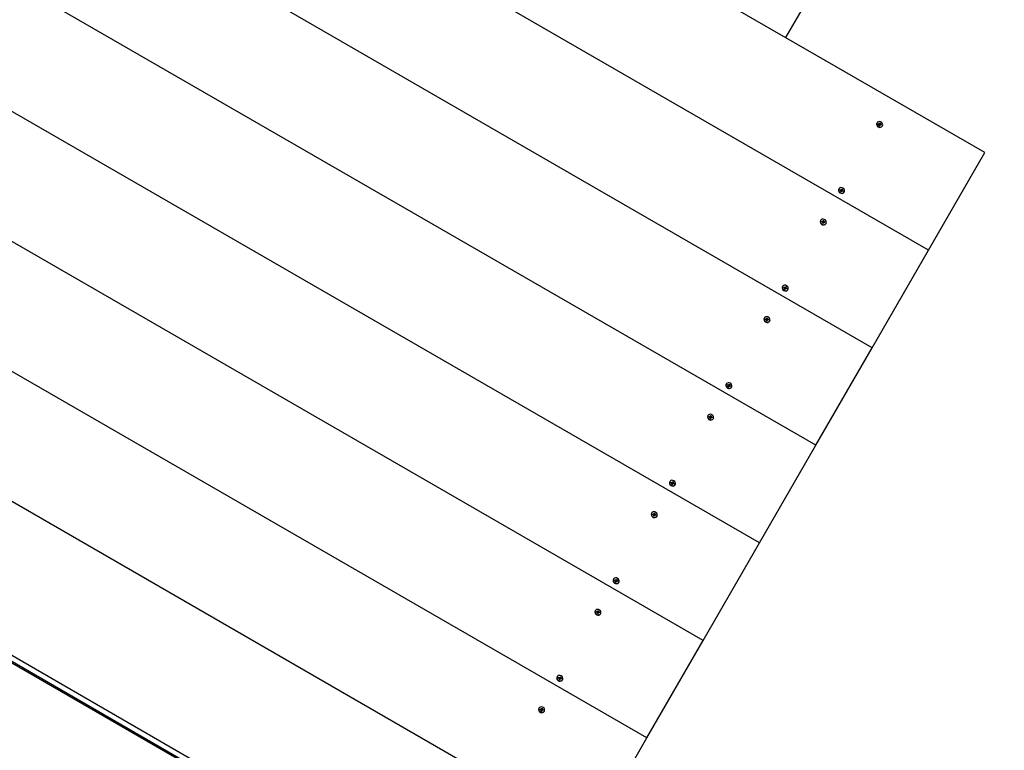
# Paper-space layout 'Основные габаритные размеры' of a CAD drawing. Units: millimetres. Extents: x 6.1 to 21.6, y 4.4 to 18.8.
# Drawn here: x 10.1 to 11.1, y 8.2 to 8.9 of the extents above; entities that cross this region are included whole.
import ezdxf

# ---------------------------------------------------------------- set-up
doc = ezdxf.new("R2010")
doc.units = ezdxf.units.MM
doc.header["$LTSCALE"] = 115
doc.header["$PDSIZE"] = -1
doc.linetypes.add('SLD-Сплошная', pattern=[0])
doc.layers.add('ПРИМЕЧАНИЯ', color=7, linetype='SLD-Сплошная')
doc.styles.add('SLDTEXTSTYLE1', font='isocpeui_0.ttf')
doc.dimstyles.new('SLDDIMSTYLE0', dxfattribs={"dimtxt": 0.345, "dimasz": 0.345, "dimexe": 0, "dimexo": 0.0625, "dimgap": 0.08625, "dimtad": 2, "dimrnd": 1e-09, "dimzin": 12, "dimdsep": 46, "dimtxsty": 'SLDTEXTSTYLE1', "dimsah": 1, "dimcen": 0.09, "dimadec": 0, "dimazin": 3, "dimtfac": 1, "dimtdec": 3, "dimtofl": 0, "dimtmove": 0, "dimatfit": 3, "dimfxl": 1, "dimfrac": 2, "dimtolj": 1, "dimtzin": 12, "dimarcsym": 0})

# ---------------------------------------------------------------- blocks, each defined once
blk = doc.blocks.new('_D_10')
at = {"layer": 'Defpoints', "color": 0, "transparency": 16777216}
for p in [(15.57247, 15.89195), (21.57884, 15.89195), (9.12539, 4.3759)]:
    blk.add_point(p, dxfattribs=at)
at = {"layer": 'ПРИМЕЧАНИЯ', "color": 0, "lineweight": -2, "transparency": 16777216}
for p, q in [((15.63497, 15.89195), (21.57884, 15.89195)), ((21.57884, 4.7209), (21.57884, 15.54695)), ((9.18789, 4.3759), (21.57884, 4.3759))]:
    blk.add_line(p, q, dxfattribs=at)
at = {"layer": 'ПРИМЕЧАНИЯ', "color": 0, "transparency": 16777216}
for points in [[(21.52134, 15.54695), (21.63634, 15.54695), (21.57884, 15.89195)], [(21.52134, 4.7209), (21.63634, 4.7209), (21.57884, 4.3759)]]:
    blk.add_solid(points, dxfattribs=at)
at = {"layer": 'ПРИМЕЧАНИЯ', "color": 0, "transparency": 16777216, "insert": (21.14759, 10.17948), "char_height": 0.345, "attachment_point": 2, "rotation": 90, "style": 'SLDTEXTSTYLE1'}
blk.add_mtext('\\A1;11.52м', dxfattribs=at)
blk = doc.blocks.new('*D28')
at = {"layer": 'Defpoints', "color": 0, "transparency": 16777216}
for p in [(15.06147, 13.89195), (9.37485, 6.31091), (20.15238, 6.31091)]:
    blk.add_point(p, dxfattribs=at)
at = {"layer": 'ПРИМЕЧАНИЯ', "color": 0, "lineweight": -2, "transparency": 16777216}
for p, q in [((15.12397, 13.89195), (20.15238, 13.89195)), ((20.15238, 13.54695), (20.15238, 6.65591)), ((9.43735, 6.31091), (20.15238, 6.31091))]:
    blk.add_line(p, q, dxfattribs=at)
at = {"layer": 'ПРИМЕЧАНИЯ', "color": 0, "transparency": 16777216}
for points in [[(20.09488, 13.54695), (20.20988, 13.54695), (20.15238, 13.89195)], [(20.09488, 6.65591), (20.20988, 6.65591), (20.15238, 6.31091)]]:
    blk.add_solid(points, dxfattribs=at)
at = {"layer": 'ПРИМЕЧАНИЯ', "color": 0, "transparency": 16777216, "insert": (19.8914, 10.10143), "char_height": 0.345, "attachment_point": 5, "rotation": 90, "style": 'SLDTEXTSTYLE1'}
blk.add_mtext('\\A1;7.58м', dxfattribs=at)

psp = doc.layouts.new('Основные габаритные размеры')

# ---------------------------------------------------------------- linework, layer by layer
at = {"color": 7, "linetype": 'SLD-Сплошная', "lineweight": 25}
for p, q in [((11.65232, 10.21068), (10.87309, 8.86102)), ((11.06449, 8.75052), (10.19846, 9.25052)), ((11.01036, 8.65677), (10.14433, 9.15677)), ((10.95623, 8.56302), (10.09021, 9.06302)), ((10.90211, 8.46927), (10.03608, 8.96927)), ((10.84798, 8.37552), (9.98195, 8.87552)), ((10.79385, 8.28177), (9.92783, 8.78177)), ((10.96097, 8.77912), (10.96085, 8.77891)), ((10.96206, 8.77759), (10.9621, 8.77821)), ((10.96278, 8.77746), (10.96206, 8.77759)), ((10.9621, 8.77821), (10.96282, 8.77808)), ((10.9625, 8.77752), (10.9621, 8.77821)), ((10.96276, 8.77711), (10.96297, 8.77738)), ((10.96285, 8.77844), (10.96317, 8.7782)), ((10.96302, 8.7781), (10.96285, 8.77844)), ((10.96285, 8.77765), (10.96319, 8.77824)), ((10.96291, 8.77775), (10.96357, 8.77764)), ((10.96323, 8.77837), (10.96328, 8.77904)), ((10.96328, 8.77904), (10.96395, 8.77892)), ((10.96358, 8.77769), (10.96395, 8.77892)), ((10.96371, 8.77747), (10.96429, 8.77819)), ((10.96395, 8.77892), (10.96391, 8.77826)), ((10.96395, 8.77807), (10.96429, 8.77819)), ((10.96395, 8.77727), (10.965, 8.77771)), ((10.96429, 8.77819), (10.96408, 8.77792)), ((10.96427, 8.77784), (10.965, 8.77771)), ((10.965, 8.77771), (10.96496, 8.77709)), ((10.9631, 8.77723), (10.96276, 8.77711)), ((10.9631, 8.77638), (10.96314, 8.77704)), ((10.96348, 8.77637), (10.9631, 8.77643)), ((10.96378, 8.77626), (10.9631, 8.77638)), ((10.9635, 8.77636), (10.96378, 8.77626)), ((10.96386, 8.77706), (10.96352, 8.77647)), ((10.96382, 8.77693), (10.96378, 8.77626)), ((10.96421, 8.77686), (10.96388, 8.7771)), ((10.9639, 8.77725), (10.96389, 8.77709)), ((10.96403, 8.7772), (10.96421, 8.77686)), ((10.96496, 8.77709), (10.96423, 8.77722)), ((10.96596, 8.77596), (10.96608, 8.77617)), ((11.01036, 8.65677), (11.06449, 8.75052)), ((10.92433, 8.71566), (10.92421, 8.71544)), ((10.9254, 8.71448), (10.92561, 8.71505)), ((10.92609, 8.71419), (10.9254, 8.71448)), ((10.92561, 8.71505), (10.9263, 8.71476)), ((10.92596, 8.71425), (10.92561, 8.71505)), ((10.92597, 8.71387), (10.92626, 8.71407)), ((10.92635, 8.71389), (10.92597, 8.71387)), ((10.92611, 8.7131), (10.92633, 8.71371)), ((10.92665, 8.71288), (10.92611, 8.71311)), ((10.92675, 8.71283), (10.92611, 8.7131)), ((10.92643, 8.71509), (10.92668, 8.71479)), ((10.9265, 8.71473), (10.92643, 8.71509)), ((10.92643, 8.7143), (10.92677, 8.71489)), ((10.92644, 8.71431), (10.92709, 8.71404)), ((10.92666, 8.7129), (10.92665, 8.71288)), ((10.92665, 8.71288), (10.92675, 8.71283)), ((10.927, 8.71348), (10.92666, 8.7129)), ((10.92698, 8.71344), (10.92675, 8.71283)), ((10.92679, 8.71493), (10.92702, 8.71554)), ((10.92702, 8.71554), (10.92766, 8.71527)), ((10.92734, 8.71328), (10.92709, 8.71358)), ((10.92711, 8.7141), (10.92766, 8.71527)), ((10.92727, 8.71364), (10.92734, 8.71328)), ((10.92741, 8.71363), (10.92837, 8.71389)), ((10.92742, 8.71448), (10.9278, 8.7145)), ((10.92766, 8.71527), (10.92744, 8.71466)), ((10.92816, 8.71332), (10.92747, 8.71361)), ((10.9278, 8.7145), (10.92751, 8.7143)), ((10.92768, 8.71418), (10.92837, 8.71389)), ((10.92837, 8.71389), (10.92816, 8.71332)), ((10.92931, 8.71249), (10.92944, 8.71271)), ((10.73973, 8.18802), (9.8737, 8.68802)), ((10.90684, 8.68537), (10.90672, 8.68516)), ((10.90793, 8.68384), (10.90797, 8.68446)), ((10.90865, 8.68371), (10.90793, 8.68384)), ((10.90797, 8.68446), (10.9087, 8.68433)), ((10.90837, 8.68377), (10.90797, 8.68446)), ((10.90863, 8.68336), (10.90884, 8.68363)), ((10.90898, 8.68348), (10.90863, 8.68336)), ((10.90872, 8.68469), (10.90904, 8.68445)), ((10.90889, 8.68435), (10.90872, 8.68469)), ((10.90872, 8.6839), (10.90906, 8.68449)), ((10.90878, 8.684), (10.90944, 8.68389)), ((10.90897, 8.68263), (10.90902, 8.68329)), ((10.90911, 8.68462), (10.90915, 8.68529)), ((10.90915, 8.68529), (10.90983, 8.68517)), ((10.90973, 8.68331), (10.90939, 8.68272)), ((10.90946, 8.68394), (10.90983, 8.68517)), ((10.90958, 8.68372), (10.91017, 8.68444)), ((10.90969, 8.68318), (10.90965, 8.68251)), ((10.90977, 8.6835), (10.90976, 8.68334)), ((10.91008, 8.68311), (10.90976, 8.68335)), ((10.90983, 8.68517), (10.90978, 8.68451)), ((10.90982, 8.68432), (10.91017, 8.68444)), ((10.90982, 8.68352), (10.91087, 8.68396)), ((10.90991, 8.68345), (10.91008, 8.68311)), ((10.91017, 8.68444), (10.90995, 8.68417)), ((10.91083, 8.68334), (10.9101, 8.68347)), ((10.91014, 8.68409), (10.91087, 8.68396)), ((10.91087, 8.68396), (10.91083, 8.68334)), ((10.90965, 8.68251), (10.90897, 8.68263)), ((10.90936, 8.68262), (10.90898, 8.68268)), ((10.90937, 8.68261), (10.90965, 8.68251)), ((10.91183, 8.68221), (10.91195, 8.68242)), ((10.95623, 8.56302), (11.01036, 8.65677)), ((10.8702, 8.62191), (10.87008, 8.62169)), ((10.87127, 8.62073), (10.87149, 8.6213)), ((10.87196, 8.62044), (10.87127, 8.62073)), ((10.87149, 8.6213), (10.87218, 8.62101)), ((10.87183, 8.6205), (10.87149, 8.6213)), ((10.87184, 8.62012), (10.87213, 8.62032)), ((10.87222, 8.62014), (10.87184, 8.62012)), ((10.87198, 8.61935), (10.87221, 8.61996)), ((10.87252, 8.61913), (10.87198, 8.61936)), ((10.87262, 8.61908), (10.87198, 8.61935)), ((10.8723, 8.62134), (10.87256, 8.62104)), ((10.87238, 8.62098), (10.8723, 8.62134)), ((10.8723, 8.62055), (10.87264, 8.62114)), ((10.87231, 8.62056), (10.87296, 8.62029)), ((10.87253, 8.61915), (10.87252, 8.61913)), ((10.87287, 8.61973), (10.87253, 8.61915)), ((10.87253, 8.61913), (10.87262, 8.61908)), ((10.87285, 8.61969), (10.87262, 8.61908)), ((10.87267, 8.62118), (10.8729, 8.62179)), ((10.8729, 8.62179), (10.87354, 8.62152)), ((10.87322, 8.61953), (10.87296, 8.61983)), ((10.87298, 8.62035), (10.87354, 8.62152)), ((10.87314, 8.61989), (10.87322, 8.61953)), ((10.87328, 8.61988), (10.87424, 8.62014)), ((10.8733, 8.62073), (10.87368, 8.62075)), ((10.87354, 8.62152), (10.87331, 8.62091)), ((10.87403, 8.61957), (10.87334, 8.61986)), ((10.87368, 8.62075), (10.87339, 8.62055)), ((10.87355, 8.62043), (10.87424, 8.62014)), ((10.87424, 8.62014), (10.87403, 8.61957)), ((10.87519, 8.61874), (10.87531, 8.61896)), ((10.6856, 8.09427), (9.81957, 8.59427)), ((10.85272, 8.59162), (10.85259, 8.59141)), ((10.8538, 8.59009), (10.85384, 8.59071)), ((10.85453, 8.58996), (10.8538, 8.59009)), ((10.85384, 8.59071), (10.85457, 8.59058)), ((10.85424, 8.59002), (10.85384, 8.59071)), ((10.8545, 8.58961), (10.85472, 8.58988)), ((10.85485, 8.58973), (10.8545, 8.58961)), ((10.85459, 8.59094), (10.85492, 8.5907)), ((10.85477, 8.5906), (10.85459, 8.59094)), ((10.8546, 8.59015), (10.85494, 8.59074)), ((10.85466, 8.59025), (10.85531, 8.59014)), ((10.85485, 8.58888), (10.85489, 8.58954)), ((10.85523, 8.58887), (10.85485, 8.58893)), ((10.85552, 8.58876), (10.85485, 8.58888)), ((10.85498, 8.59087), (10.85502, 8.59154)), ((10.85502, 8.59154), (10.8557, 8.59142)), ((10.85524, 8.58886), (10.85552, 8.58876)), ((10.85561, 8.58956), (10.85527, 8.58897)), ((10.85533, 8.59019), (10.8557, 8.59142)), ((10.85546, 8.58997), (10.85604, 8.59069)), ((10.85557, 8.58943), (10.85552, 8.58876)), ((10.85564, 8.58975), (10.85563, 8.58959)), ((10.85595, 8.58936), (10.85563, 8.5896)), ((10.8557, 8.59142), (10.85566, 8.59076)), ((10.85569, 8.58977), (10.85674, 8.59021)), ((10.8557, 8.59057), (10.85604, 8.59069)), ((10.85578, 8.5897), (10.85595, 8.58936)), ((10.85604, 8.59069), (10.85583, 8.59042)), ((10.8567, 8.58959), (10.85598, 8.58972)), ((10.85602, 8.59034), (10.85674, 8.59021)), ((10.85674, 8.59021), (10.8567, 8.58959)), ((10.8577, 8.58846), (10.85783, 8.58867)), ((10.90211, 8.46927), (10.95623, 8.56302)), ((10.81608, 8.52816), (10.81595, 8.52794)), ((10.81715, 8.52698), (10.81736, 8.52755)), ((10.81784, 8.52669), (10.81715, 8.52698)), ((10.81736, 8.52755), (10.81805, 8.52726)), ((10.8177, 8.52675), (10.81736, 8.52755)), ((10.81771, 8.52637), (10.818, 8.52657)), ((10.81809, 8.52639), (10.81771, 8.52637)), ((10.81785, 8.5256), (10.81808, 8.52621)), ((10.8184, 8.52538), (10.81785, 8.52561)), ((10.8185, 8.52533), (10.81785, 8.5256)), ((10.81817, 8.52759), (10.81843, 8.52729)), ((10.81825, 8.52723), (10.81817, 8.52759)), ((10.81818, 8.5268), (10.81852, 8.52739)), ((10.81819, 8.52681), (10.81883, 8.52654)), ((10.81841, 8.5254), (10.8184, 8.52538)), ((10.8184, 8.52538), (10.8185, 8.52533)), ((10.81875, 8.52598), (10.81841, 8.5254)), ((10.81872, 8.52594), (10.8185, 8.52533)), ((10.81854, 8.52743), (10.81877, 8.52804)), ((10.81877, 8.52804), (10.81941, 8.52777)), ((10.81909, 8.52578), (10.81883, 8.52608)), ((10.81886, 8.5266), (10.81941, 8.52777)), ((10.81901, 8.52614), (10.81909, 8.52578)), ((10.81915, 8.52613), (10.82012, 8.52639)), ((10.81917, 8.52698), (10.81955, 8.527)), ((10.81941, 8.52777), (10.81918, 8.52716)), ((10.8199, 8.52582), (10.81921, 8.52611)), ((10.81955, 8.527), (10.81926, 8.5268)), ((10.81943, 8.52668), (10.82012, 8.52639)), ((10.82012, 8.52639), (10.8199, 8.52582)), ((10.82106, 8.52499), (10.82119, 8.52521)), ((10.79859, 8.49787), (10.79847, 8.49766)), ((10.79968, 8.49634), (10.79972, 8.49696)), ((10.8004, 8.49621), (10.79968, 8.49634)), ((10.79972, 8.49696), (10.80044, 8.49683)), ((10.80012, 8.49627), (10.79972, 8.49696)), ((10.80038, 8.49586), (10.80059, 8.49613)), ((10.80072, 8.49598), (10.80038, 8.49586)), ((10.80047, 8.49719), (10.80079, 8.49695)), ((10.80064, 8.49685), (10.80047, 8.49719)), ((10.80047, 8.4964), (10.80081, 8.49699)), ((10.80053, 8.4965), (10.80119, 8.49639)), ((10.80072, 8.49513), (10.80076, 8.49579)), ((10.8011, 8.49512), (10.80072, 8.49518)), ((10.8014, 8.49501), (10.80072, 8.49513)), ((10.80085, 8.49712), (10.8009, 8.49779)), ((10.8009, 8.49779), (10.80157, 8.49767)), ((10.80112, 8.49511), (10.8014, 8.49501)), ((10.80148, 8.49581), (10.80114, 8.49522)), ((10.8012, 8.49644), (10.80157, 8.49767)), ((10.80133, 8.49622), (10.80192, 8.49694)), ((10.80144, 8.49568), (10.8014, 8.49501)), ((10.80183, 8.49561), (10.8015, 8.49585)), ((10.80152, 8.496), (10.80151, 8.49584)), ((10.80157, 8.49767), (10.80153, 8.49701)), ((10.80157, 8.49682), (10.80192, 8.49694)), ((10.80157, 8.49602), (10.80262, 8.49646)), ((10.80165, 8.49595), (10.80183, 8.49561)), ((10.80192, 8.49694), (10.8017, 8.49667)), ((10.80258, 8.49584), (10.80185, 8.49597)), ((10.80189, 8.49659), (10.80262, 8.49646)), ((10.80262, 8.49646), (10.80258, 8.49584)), ((10.80358, 8.49471), (10.8037, 8.49492)), ((10.61898, 7.97887), (9.75295, 8.47887)), ((10.62148, 7.9832), (9.75545, 8.4832)), ((10.84798, 8.37552), (10.90211, 8.46927)), ((10.76195, 8.43441), (10.76183, 8.43419)), ((10.76302, 8.43323), (10.76323, 8.4338)), ((10.76371, 8.43294), (10.76302, 8.43323)), ((10.76323, 8.4338), (10.76392, 8.43351)), ((10.76358, 8.433), (10.76323, 8.4338)), ((10.76359, 8.43262), (10.76388, 8.43282)), ((10.76397, 8.43264), (10.76359, 8.43262)), ((10.76373, 8.43185), (10.76395, 8.43246)), ((10.76427, 8.43163), (10.76373, 8.43186)), ((10.76437, 8.43158), (10.76373, 8.43185)), ((10.76405, 8.43384), (10.7643, 8.43354)), ((10.76412, 8.43348), (10.76405, 8.43384)), ((10.76405, 8.43305), (10.76439, 8.43364)), ((10.76406, 8.43306), (10.76471, 8.43279)), ((10.76428, 8.43165), (10.76427, 8.43163)), ((10.76427, 8.43163), (10.76437, 8.43158)), ((10.76462, 8.43223), (10.76428, 8.43165)), ((10.7646, 8.43219), (10.76437, 8.43158)), ((10.76441, 8.43368), (10.76464, 8.43429)), ((10.76464, 8.43429), (10.76529, 8.43402)), ((10.76497, 8.43203), (10.76471, 8.43233)), ((10.76473, 8.43285), (10.76529, 8.43402)), ((10.76489, 8.43239), (10.76497, 8.43203)), ((10.76503, 8.43238), (10.76599, 8.43264)), ((10.76504, 8.43323), (10.76542, 8.43325)), ((10.76529, 8.43402), (10.76506, 8.43341)), ((10.76578, 8.43207), (10.76509, 8.43236)), ((10.76542, 8.43325), (10.76513, 8.43305)), ((10.7653, 8.43293), (10.76599, 8.43264)), ((10.76599, 8.43264), (10.76578, 8.43207)), ((10.76694, 8.43124), (10.76706, 8.43146)), ((9.85724, 8.41751), (10.51369, 8.03851)), ((10.74446, 8.40412), (10.74434, 8.40391)), ((10.74555, 8.40259), (10.74559, 8.40321)), ((10.74627, 8.40246), (10.74555, 8.40259)), ((10.74559, 8.40321), (10.74632, 8.40308)), ((10.74599, 8.40252), (10.74559, 8.40321)), ((10.74625, 8.40211), (10.74646, 8.40238)), ((10.7466, 8.40223), (10.74625, 8.40211)), ((10.74634, 8.40344), (10.74666, 8.4032)), ((10.74651, 8.4031), (10.74634, 8.40344)), ((10.74635, 8.40265), (10.74669, 8.40324)), ((10.7464, 8.40275), (10.74706, 8.40264)), ((10.74659, 8.40138), (10.74664, 8.40204)), ((10.74727, 8.40126), (10.74659, 8.40138)), ((10.74698, 8.40137), (10.7466, 8.40143)), ((10.74673, 8.40337), (10.74677, 8.40404)), ((10.74677, 8.40404), (10.74745, 8.40392)), ((10.74699, 8.40136), (10.74727, 8.40126)), ((10.74735, 8.40206), (10.74701, 8.40147)), ((10.74708, 8.40269), (10.74745, 8.40392)), ((10.7472, 8.40247), (10.74779, 8.40319)), ((10.74731, 8.40193), (10.74727, 8.40126)), ((10.74739, 8.40225), (10.74738, 8.40209)), ((10.7477, 8.40186), (10.74738, 8.4021)), ((10.74745, 8.40392), (10.7474, 8.40326)), ((10.74744, 8.40307), (10.74779, 8.40319)), ((10.74744, 8.40227), (10.74849, 8.40271)), ((10.74753, 8.4022), (10.7477, 8.40186)), ((10.74779, 8.40319), (10.74757, 8.40292)), ((10.74845, 8.40209), (10.74772, 8.40222)), ((10.74777, 8.40284), (10.74849, 8.40271)), ((10.74849, 8.40271), (10.74845, 8.40209)), ((10.74945, 8.40096), (10.74957, 8.40117)), ((10.79385, 8.28177), (10.84798, 8.37552)), ((10.70782, 8.34066), (10.7077, 8.34044)), ((10.70889, 8.33948), (10.70911, 8.34005)), ((10.70958, 8.33919), (10.70889, 8.33948)), ((10.70911, 8.34005), (10.7098, 8.33976)), ((10.70945, 8.33925), (10.70911, 8.34005)), ((10.70946, 8.33887), (10.70975, 8.33907)), ((10.70984, 8.33889), (10.70946, 8.33887)), ((10.7096, 8.3381), (10.70983, 8.33871)), ((10.71014, 8.33788), (10.7096, 8.33811)), ((10.71024, 8.33783), (10.7096, 8.3381)), ((10.70992, 8.34009), (10.71018, 8.33979)), ((10.71, 8.33973), (10.70992, 8.34009)), ((10.70993, 8.3393), (10.71027, 8.33989)), ((10.70993, 8.33931), (10.71058, 8.33904)), ((10.71015, 8.3379), (10.71014, 8.33788)), ((10.71049, 8.33848), (10.71015, 8.3379)), ((10.71015, 8.33788), (10.71024, 8.33783)), ((10.71047, 8.33844), (10.71024, 8.33783)), ((10.71029, 8.33993), (10.71052, 8.34054)), ((10.71052, 8.34054), (10.71116, 8.34027)), ((10.71084, 8.33828), (10.71058, 8.33858)), ((10.7106, 8.3391), (10.71116, 8.34027)), ((10.71076, 8.33864), (10.71084, 8.33828)), ((10.7109, 8.33863), (10.71186, 8.33889)), ((10.71092, 8.33948), (10.7113, 8.3395)), ((10.71116, 8.34027), (10.71093, 8.33966)), ((10.71165, 8.33832), (10.71096, 8.33861)), ((10.7113, 8.3395), (10.71101, 8.3393)), ((10.71117, 8.33918), (10.71186, 8.33889)), ((10.71186, 8.33889), (10.71165, 8.33832)), ((10.71281, 8.33749), (10.71293, 8.33771)), ((10.69034, 8.31037), (10.69021, 8.31016)), ((10.69142, 8.30884), (10.69146, 8.30946)), ((10.69215, 8.30871), (10.69142, 8.30884)), ((10.69146, 8.30946), (10.69219, 8.30933)), ((10.69186, 8.30877), (10.69146, 8.30946)), ((10.69212, 8.30836), (10.69234, 8.30863)), ((10.69247, 8.30848), (10.69212, 8.30836)), ((10.69221, 8.30969), (10.69254, 8.30945)), ((10.69239, 8.30935), (10.69221, 8.30969)), ((10.69222, 8.3089), (10.69256, 8.30949)), ((10.69228, 8.309), (10.69293, 8.30889)), ((10.69247, 8.30763), (10.69251, 8.30829)), ((10.69285, 8.30762), (10.69247, 8.30768)), ((10.69314, 8.30751), (10.69247, 8.30763)), ((10.6926, 8.30962), (10.69264, 8.31029)), ((10.69264, 8.31029), (10.69332, 8.31017)), ((10.69286, 8.30761), (10.69314, 8.30751)), ((10.69323, 8.30831), (10.69289, 8.30772)), ((10.69295, 8.30894), (10.69332, 8.31017)), ((10.69308, 8.30872), (10.69366, 8.30944)), ((10.69319, 8.30818), (10.69314, 8.30751)), ((10.69326, 8.3085), (10.69325, 8.30834)), ((10.69357, 8.30811), (10.69325, 8.30835)), ((10.69332, 8.31017), (10.69328, 8.30951)), ((10.69331, 8.30852), (10.69436, 8.30896)), ((10.69332, 8.30932), (10.69366, 8.30944)), ((10.6934, 8.30845), (10.69357, 8.30811)), ((10.69366, 8.30944), (10.69345, 8.30917)), ((10.69432, 8.30834), (10.6936, 8.30847)), ((10.69364, 8.30909), (10.69436, 8.30896)), ((10.69436, 8.30896), (10.69432, 8.30834)), ((10.69532, 8.30721), (10.69545, 8.30742)), ((10.73973, 8.18802), (10.79385, 8.28177)), ((10.6537, 8.24691), (10.65357, 8.24669)), ((10.65477, 8.24573), (10.65498, 8.2463)), ((10.65546, 8.24544), (10.65477, 8.24573)), ((10.65498, 8.2463), (10.65567, 8.24601)), ((10.65532, 8.2455), (10.65498, 8.2463)), ((10.65533, 8.24512), (10.65562, 8.24532)), ((10.65571, 8.24514), (10.65533, 8.24512)), ((10.65547, 8.24435), (10.6557, 8.24496)), ((10.65602, 8.24413), (10.65547, 8.24436)), ((10.65612, 8.24408), (10.65547, 8.24435)), ((10.65579, 8.24634), (10.65605, 8.24604)), ((10.65587, 8.24598), (10.65579, 8.24634)), ((10.6558, 8.24555), (10.65614, 8.24614)), ((10.65581, 8.24556), (10.65645, 8.24529)), ((10.65603, 8.24415), (10.65602, 8.24413)), ((10.65602, 8.24413), (10.65612, 8.24408)), ((10.65637, 8.24473), (10.65603, 8.24415)), ((10.65634, 8.24469), (10.65612, 8.24408)), ((10.65616, 8.24618), (10.65639, 8.24679)), ((10.65639, 8.24679), (10.65703, 8.24652)), ((10.65671, 8.24453), (10.65645, 8.24483)), ((10.65648, 8.24535), (10.65703, 8.24652)), ((10.65663, 8.24489), (10.65671, 8.24453)), ((10.65677, 8.24488), (10.65774, 8.24514)), ((10.65679, 8.24573), (10.65717, 8.24575)), ((10.65703, 8.24652), (10.6568, 8.24591)), ((10.65752, 8.24457), (10.65683, 8.24486)), ((10.65717, 8.24575), (10.65688, 8.24555)), ((10.65705, 8.24543), (10.65774, 8.24514)), ((10.65774, 8.24514), (10.65752, 8.24457)), ((10.65868, 8.24374), (10.65881, 8.24396)), ((10.63621, 8.21662), (10.63609, 8.21641)), ((10.6373, 8.21509), (10.63734, 8.21571)), ((10.63802, 8.21496), (10.6373, 8.21509)), ((10.63734, 8.21571), (10.63806, 8.21558)), ((10.63774, 8.21502), (10.63734, 8.21571)), ((10.638, 8.21461), (10.63821, 8.21488)), ((10.63834, 8.21473), (10.638, 8.21461)), ((10.63809, 8.21594), (10.63841, 8.2157)), ((10.63826, 8.2156), (10.63809, 8.21594)), ((10.63809, 8.21515), (10.63843, 8.21574)), ((10.63815, 8.21525), (10.63881, 8.21514)), ((10.63834, 8.21388), (10.63838, 8.21454)), ((10.63872, 8.21387), (10.63834, 8.21393)), ((10.63902, 8.21376), (10.63834, 8.21388)), ((10.63847, 8.21587), (10.63852, 8.21654)), ((10.63852, 8.21654), (10.63919, 8.21642)), ((10.63874, 8.21386), (10.63902, 8.21376)), ((10.6391, 8.21456), (10.63876, 8.21397)), ((10.63882, 8.21519), (10.63919, 8.21642)), ((10.63895, 8.21497), (10.63954, 8.21569)), ((10.63906, 8.21443), (10.63902, 8.21376)), ((10.63945, 8.21436), (10.63912, 8.2146)), ((10.63914, 8.21475), (10.63913, 8.21459)), ((10.63919, 8.21642), (10.63915, 8.21576)), ((10.63919, 8.21557), (10.63954, 8.21569)), ((10.63919, 8.21477), (10.64024, 8.21521)), ((10.63927, 8.2147), (10.63945, 8.21436)), ((10.63954, 8.21569), (10.63932, 8.21542)), ((10.6402, 8.21459), (10.63947, 8.21472)), ((10.63951, 8.21534), (10.64024, 8.21521)), ((10.64024, 8.21521), (10.6402, 8.21459)), ((10.6412, 8.21346), (10.64132, 8.21367)), ((10.6856, 8.09427), (10.73973, 8.18802))]:
    psp.add_line(p, q, dxfattribs=at)
at = {"color": 7, "linetype": 'SLD-Сплошная', "lineweight": 25, "flags": 128}
for points in [[(10.96085, 8.77891), (10.96078, 8.77879), (10.96055, 8.77792)], [(10.96067, 8.77814), (10.96079, 8.77722), (10.96123, 8.77634), (10.96195, 8.77563), (10.96286, 8.77516), (10.96385, 8.77499), (10.9648, 8.77514), (10.9656, 8.77559), (10.96615, 8.7763), (10.96638, 8.77716), (10.96626, 8.77808), (10.96582, 8.77896), (10.9651, 8.77967), (10.96419, 8.78014), (10.9632, 8.78031), (10.96225, 8.78016), (10.96145, 8.7797), (10.96091, 8.779), (10.96067, 8.77814)], [(10.96352, 8.77647), (10.9635, 8.77643), (10.96348, 8.77637)], [(10.92421, 8.71544), (10.92405, 8.71511), (10.9239, 8.71422), (10.9241, 8.7133), (10.92462, 8.71246), (10.9254, 8.7118), (10.92634, 8.71141), (10.92733, 8.71132), (10.92826, 8.71155), (10.929, 8.71207), (10.92931, 8.71249)], [(10.92417, 8.71533), (10.92403, 8.71444), (10.92423, 8.71352), (10.92475, 8.71268), (10.92553, 8.71202), (10.92647, 8.71162), (10.92746, 8.71153), (10.92838, 8.71177), (10.92912, 8.71229), (10.9296, 8.71304), (10.92974, 8.71393), (10.92954, 8.71485), (10.92902, 8.71569), (10.92824, 8.71635), (10.9273, 8.71675), (10.92631, 8.71684), (10.92539, 8.71661), (10.92465, 8.71608), (10.92417, 8.71533)], [(10.90672, 8.68516), (10.90665, 8.68504), (10.90642, 8.68417)], [(10.90655, 8.68439), (10.90666, 8.68347), (10.9071, 8.68259), (10.90782, 8.68188), (10.90873, 8.68141), (10.90972, 8.68124), (10.91068, 8.68139), (10.91147, 8.68184), (10.91202, 8.68255), (10.91225, 8.68341), (10.91214, 8.68433), (10.91169, 8.68521), (10.91097, 8.68592), (10.91006, 8.68639), (10.90907, 8.68656), (10.90812, 8.68641), (10.90733, 8.68595), (10.90678, 8.68525), (10.90655, 8.68439)], [(10.90939, 8.68272), (10.90937, 8.68268), (10.90936, 8.68262)], [(10.87008, 8.62169), (10.86992, 8.62136), (10.86978, 8.62047), (10.86998, 8.61955), (10.8705, 8.61871), (10.87128, 8.61805), (10.87222, 8.61766), (10.87321, 8.61757), (10.87413, 8.6178), (10.87487, 8.61832), (10.87519, 8.61874)], [(10.87005, 8.62158), (10.8699, 8.62069), (10.8701, 8.61977), (10.87062, 8.61893), (10.8714, 8.61827), (10.87234, 8.61787), (10.87333, 8.61778), (10.87426, 8.61802), (10.875, 8.61854), (10.87547, 8.61929), (10.87561, 8.62018), (10.87541, 8.6211), (10.87489, 8.62194), (10.87412, 8.6226), (10.87318, 8.623), (10.87218, 8.62309), (10.87126, 8.62286), (10.87052, 8.62233), (10.87005, 8.62158)], [(10.85259, 8.59141), (10.85253, 8.59129), (10.8523, 8.59042)], [(10.85242, 8.59064), (10.85253, 8.58972), (10.85298, 8.58884), (10.8537, 8.58813), (10.85461, 8.58766), (10.8556, 8.58749), (10.85655, 8.58764), (10.85735, 8.58809), (10.85789, 8.5888), (10.85812, 8.58966), (10.85801, 8.59058), (10.85757, 8.59146), (10.85685, 8.59217), (10.85594, 8.59264), (10.85495, 8.59281), (10.854, 8.59266), (10.8532, 8.5922), (10.85265, 8.5915), (10.85242, 8.59064)], [(10.85527, 8.58897), (10.85525, 8.58893), (10.85523, 8.58887)], [(10.81595, 8.52794), (10.8158, 8.52761), (10.81565, 8.52672), (10.81585, 8.5258), (10.81637, 8.52496), (10.81715, 8.5243), (10.81809, 8.52391), (10.81908, 8.52382), (10.82, 8.52405), (10.82075, 8.52457), (10.82106, 8.52499)], [(10.81592, 8.52783), (10.81578, 8.52694), (10.81598, 8.52602), (10.8165, 8.52518), (10.81727, 8.52452), (10.81821, 8.52412), (10.81921, 8.52403), (10.82013, 8.52427), (10.82087, 8.52479), (10.82134, 8.52554), (10.82149, 8.52643), (10.82129, 8.52735), (10.82077, 8.52819), (10.81999, 8.52885), (10.81905, 8.52925), (10.81806, 8.52934), (10.81713, 8.52911), (10.81639, 8.52858), (10.81592, 8.52783)], [(10.79847, 8.49766), (10.7984, 8.49754), (10.79817, 8.49667)], [(10.7983, 8.49689), (10.79841, 8.49597), (10.79885, 8.49509), (10.79957, 8.49438), (10.80048, 8.49391), (10.80147, 8.49374), (10.80242, 8.49389), (10.80322, 8.49434), (10.80377, 8.49505), (10.804, 8.49591), (10.80388, 8.49683), (10.80344, 8.49771), (10.80272, 8.49842), (10.80181, 8.49889), (10.80082, 8.49906), (10.79987, 8.49891), (10.79907, 8.49845), (10.79853, 8.49775), (10.7983, 8.49689)], [(10.80114, 8.49522), (10.80112, 8.49518), (10.8011, 8.49512)], [(10.76183, 8.43419), (10.76167, 8.43386), (10.76153, 8.43297), (10.76172, 8.43205), (10.76224, 8.43121), (10.76302, 8.43055), (10.76396, 8.43016), (10.76495, 8.43007), (10.76588, 8.4303), (10.76662, 8.43082), (10.76694, 8.43124)], [(10.76179, 8.43408), (10.76165, 8.43319), (10.76185, 8.43227), (10.76237, 8.43143), (10.76315, 8.43077), (10.76409, 8.43037), (10.76508, 8.43028), (10.766, 8.43052), (10.76674, 8.43104), (10.76722, 8.43179), (10.76736, 8.43268), (10.76716, 8.4336), (10.76664, 8.43444), (10.76586, 8.4351), (10.76492, 8.4355), (10.76393, 8.43559), (10.76301, 8.43536), (10.76227, 8.43483), (10.76179, 8.43408)], [(10.74434, 8.40391), (10.74427, 8.40379), (10.74404, 8.40292)], [(10.74417, 8.40314), (10.74428, 8.40222), (10.74472, 8.40134), (10.74544, 8.40063), (10.74635, 8.40016), (10.74734, 8.39999), (10.7483, 8.40014), (10.74909, 8.40059), (10.74964, 8.4013), (10.74987, 8.40216), (10.74976, 8.40308), (10.74931, 8.40396), (10.74859, 8.40467), (10.74769, 8.40514), (10.74669, 8.40531), (10.74574, 8.40516), (10.74495, 8.4047), (10.7444, 8.404), (10.74417, 8.40314)], [(10.74701, 8.40147), (10.74699, 8.40143), (10.74698, 8.40137)], [(10.7077, 8.34044), (10.70754, 8.34011), (10.7074, 8.33922), (10.7076, 8.3383), (10.70812, 8.33746), (10.7089, 8.3368), (10.70984, 8.33641), (10.71083, 8.33632), (10.71175, 8.33655), (10.71249, 8.33707), (10.71281, 8.33749)], [(10.70767, 8.34033), (10.70752, 8.33944), (10.70772, 8.33852), (10.70824, 8.33768), (10.70902, 8.33702), (10.70996, 8.33662), (10.71095, 8.33653), (10.71188, 8.33677), (10.71262, 8.33729), (10.71309, 8.33804), (10.71323, 8.33893), (10.71303, 8.33985), (10.71251, 8.34069), (10.71174, 8.34135), (10.7108, 8.34175), (10.7098, 8.34184), (10.70888, 8.34161), (10.70814, 8.34108), (10.70767, 8.34033)], [(10.69021, 8.31016), (10.69015, 8.31004), (10.68992, 8.30917)], [(10.69004, 8.30939), (10.69015, 8.30846), (10.6906, 8.30759), (10.69132, 8.30688), (10.69223, 8.30641), (10.69322, 8.30624), (10.69417, 8.30639), (10.69497, 8.30684), (10.69551, 8.30755), (10.69574, 8.30841), (10.69563, 8.30933), (10.69519, 8.31021), (10.69447, 8.31092), (10.69356, 8.31139), (10.69257, 8.31156), (10.69162, 8.31141), (10.69082, 8.31095), (10.69027, 8.31025), (10.69004, 8.30939)], [(10.69289, 8.30772), (10.69287, 8.30768), (10.69285, 8.30762)], [(10.65354, 8.24658), (10.6534, 8.24569), (10.6536, 8.24477), (10.65412, 8.24393), (10.65489, 8.24327), (10.65584, 8.24287), (10.65683, 8.24278), (10.65775, 8.24302), (10.65849, 8.24354), (10.65896, 8.24429), (10.65911, 8.24518), (10.65891, 8.2461), (10.65839, 8.24694), (10.65761, 8.2476), (10.65667, 8.248), (10.65568, 8.24809), (10.65476, 8.24786), (10.65401, 8.24733), (10.65354, 8.24658)], [(10.65357, 8.24669), (10.65342, 8.24636), (10.65327, 8.24547), (10.65347, 8.24455), (10.65399, 8.24371), (10.65477, 8.24305), (10.65571, 8.24266), (10.6567, 8.24257), (10.65762, 8.2428), (10.65837, 8.24332), (10.65868, 8.24374)], [(10.63609, 8.21641), (10.63602, 8.21629), (10.63579, 8.21542)], [(10.63592, 8.21564), (10.63603, 8.21471), (10.63647, 8.21384), (10.63719, 8.21313), (10.6381, 8.21266), (10.63909, 8.21249), (10.64004, 8.21264), (10.64084, 8.21309), (10.64139, 8.2138), (10.64162, 8.21466), (10.6415, 8.21558), (10.64106, 8.21646), (10.64034, 8.21717), (10.63943, 8.21764), (10.63844, 8.21781), (10.63749, 8.21766), (10.63669, 8.2172), (10.63615, 8.2165), (10.63592, 8.21564)], [(10.63876, 8.21397), (10.63874, 8.21393), (10.63872, 8.21387)]]:
    psp.add_lwpolyline(points, dxfattribs=at)
at = {"color": 7, "linetype": 'SLD-Сплошная', "lineweight": 25}
for centre, radius, start, end in [((10.96357, 8.7778), 0.00302, 177.74996, 322.3169), ((10.96257, 8.77782), 0.000328, 276.89823, 328.98027), ((10.9627, 8.77701), 0.000456, 53.94112, 80.12204), ((10.96289, 8.77847), 0.000396, 259.77884, 288.55051), ((10.96293, 8.77839), 0.000303, 322.06719, 356.5719), ((10.96399, 8.77767), 0.000426, 184.51506, 257.09556), ((10.96427, 8.77824), 0.00036, 176.82323, 207.47154), ((10.96435, 8.77829), 0.00046, 234.02173, 259.98055), ((10.96279, 8.77706), 0.000358, 356.77792, 27.58701), ((10.96412, 8.77691), 0.000304, 142.11697, 176.52211), ((10.96416, 8.77682), 0.000399, 79.87006, 108.46433), ((10.92591, 8.71377), 0.000455, 40.95397, 67.20997), ((10.92615, 8.71447), 0.000332, 275.66983, 328.65372), ((10.92647, 8.71516), 0.000434, 246.79626, 273.86984), ((10.92603, 8.71382), 0.000324, 339.82474, 12.73987), ((10.92651, 8.71504), 0.000304, 304.97159, 339.31178), ((10.92726, 8.71333), 0.000304, 124.95757, 159.31245), ((10.92747, 8.71396), 0.00039, 168.48083, 237.87189), ((10.9273, 8.71321), 0.000433, 66.79015, 93.86465), ((10.92774, 8.71455), 0.000325, 159.8995, 192.73926), ((10.92786, 8.7146), 0.000456, 220.98261, 247.18133), ((10.90944, 8.68405), 0.00302, 177.7514, 322.31627), ((10.90845, 8.68407), 0.000326, 276.77267, 329.13166), ((10.90858, 8.68326), 0.000457, 53.97436, 80.08881), ((10.90877, 8.68472), 0.000397, 259.78234, 288.54701), ((10.90866, 8.68331), 0.00036, 356.82323, 27.47154), ((10.9088, 8.68464), 0.000305, 322.18152, 356.52862), ((10.90987, 8.68392), 0.000426, 184.49483, 257.0953), ((10.91, 8.68316), 0.000304, 142.11697, 176.52211), ((10.91014, 8.68449), 0.000358, 176.71699, 207.57778), ((10.91003, 8.68307), 0.000399, 79.88627, 108.44308), ((10.91022, 8.68454), 0.000459, 233.98829, 260.01398), ((10.87178, 8.62002), 0.000457, 41.02171, 67.14223), ((10.87202, 8.62072), 0.000333, 273.82077, 328.62643), ((10.87235, 8.62141), 0.000434, 246.81291, 273.85319), ((10.8719, 8.62007), 0.000324, 339.77622, 12.78839), ((10.87238, 8.62129), 0.000305, 304.97697, 339.2464), ((10.87314, 8.61958), 0.000304, 124.95242, 159.37759), ((10.87334, 8.62021), 0.00039, 168.50517, 237.87585), ((10.87317, 8.61946), 0.000434, 66.81291, 93.85319), ((10.87361, 8.6208), 0.000324, 159.77473, 192.78988), ((10.87373, 8.62085), 0.000457, 221.02886, 247.17383), ((10.85531, 8.5903), 0.00302, 177.7514, 322.31627), ((10.85432, 8.59032), 0.000326, 276.75498, 329.14936), ((10.85445, 8.58951), 0.000457, 53.97436, 80.08881), ((10.85464, 8.59097), 0.000397, 259.78234, 288.54701), ((10.85453, 8.58956), 0.000358, 356.71699, 27.57778), ((10.85467, 8.59089), 0.000305, 322.17879, 356.46029), ((10.85574, 8.59017), 0.000426, 184.50686, 257.08327), ((10.85587, 8.58941), 0.000306, 142.22824, 176.41084), ((10.85601, 8.59074), 0.000358, 176.71699, 207.57778), ((10.85591, 8.58932), 0.000399, 79.88627, 108.44308), ((10.8561, 8.59079), 0.000459, 233.98829, 260.01398), ((10.81766, 8.52627), 0.000455, 40.95397, 67.20997), ((10.81789, 8.52697), 0.000333, 275.71614, 328.60741), ((10.81822, 8.52766), 0.000434, 246.79626, 273.86984), ((10.81778, 8.52632), 0.000325, 339.90102, 12.73774), ((10.81826, 8.52754), 0.000304, 304.91945, 339.30392), ((10.81901, 8.52583), 0.000304, 124.95242, 159.37759), ((10.81922, 8.52646), 0.00039, 168.47826, 237.69201), ((10.81904, 8.52571), 0.000434, 66.79626, 93.86984), ((10.81949, 8.52705), 0.000326, 159.88557, 192.67903), ((10.8196, 8.5271), 0.000455, 220.95397, 247.20997), ((10.80119, 8.49655), 0.00302, 177.75289, 322.31478), ((10.80019, 8.49657), 0.000328, 276.91621, 328.96229), ((10.80032, 8.49576), 0.000456, 53.94112, 80.12204), ((10.80051, 8.49722), 0.000397, 259.78234, 288.54701), ((10.80041, 8.49581), 0.000358, 356.71699, 27.57778), ((10.80055, 8.49714), 0.000304, 322.13272, 356.50637), ((10.80161, 8.49642), 0.000426, 184.51506, 257.09556), ((10.80175, 8.49566), 0.000305, 142.23138, 176.47876), ((10.80189, 8.49699), 0.00036, 176.82323, 207.47154), ((10.80178, 8.49557), 0.000399, 79.88627, 108.44308), ((10.80197, 8.49704), 0.00046, 234.02173, 259.98055), ((10.76353, 8.43252), 0.000455, 40.95397, 67.20997), ((10.76377, 8.43322), 0.000334, 273.85217, 328.57193), ((10.76409, 8.43391), 0.000434, 246.79626, 273.86984), ((10.76365, 8.43257), 0.000326, 339.88699, 12.67762), ((10.76413, 8.43379), 0.000303, 304.88035, 339.34302), ((10.76488, 8.43208), 0.000303, 124.90026, 159.36976), ((10.76509, 8.43271), 0.00039, 168.47826, 237.69201), ((10.76492, 8.43196), 0.000434, 66.79626, 93.86984), ((10.76536, 8.4333), 0.000325, 159.8995, 192.73926), ((10.76548, 8.43335), 0.000455, 220.95397, 247.20997), ((10.74706, 8.4028), 0.00302, 177.74996, 322.3169), ((10.74606, 8.40282), 0.000328, 276.89823, 328.98027), ((10.7462, 8.40201), 0.000458, 53.99493, 80.09403), ((10.74639, 8.40347), 0.000396, 259.76612, 288.56827), ((10.74628, 8.40206), 0.00036, 356.82323, 27.47154), ((10.74642, 8.40339), 0.000303, 322.06719, 356.5719), ((10.74749, 8.40267), 0.000426, 184.51506, 257.09556), ((10.74762, 8.40191), 0.000304, 142.11697, 176.52211), ((10.74776, 8.40324), 0.00036, 176.82323, 207.47154), ((10.74765, 8.40182), 0.000399, 79.87006, 108.46433), ((10.74785, 8.40329), 0.00046, 234.04201, 259.98609), ((10.7094, 8.33877), 0.000462, 41.15069, 66.9985), ((10.70964, 8.33947), 0.000331, 275.62464, 328.76249), ((10.70997, 8.34016), 0.000434, 246.79642, 273.86969), ((10.70952, 8.33882), 0.000324, 339.80312, 12.7663), ((10.71, 8.34004), 0.000304, 304.9557, 339.32767), ((10.71076, 8.33833), 0.000304, 124.89703, 159.32634), ((10.71096, 8.33896), 0.000389, 168.48067, 237.89629), ((10.71079, 8.33821), 0.000432, 66.8011, 93.98645), ((10.71124, 8.33955), 0.000326, 159.92117, 192.72236), ((10.71135, 8.3396), 0.000461, 221.15773, 247.05975), ((10.69293, 8.30905), 0.00302, 177.74882, 322.31662), ((10.69194, 8.30907), 0.000327, 276.90745, 329.07659), ((10.69207, 8.30826), 0.000456, 53.86682, 80.07459), ((10.69226, 8.30973), 0.000398, 259.82545, 288.50389), ((10.69215, 8.30831), 0.000361, 356.86063, 27.41905), ((10.69229, 8.30964), 0.000306, 322.27777, 356.43237), ((10.69336, 8.30892), 0.000426, 184.49401, 257.07844), ((10.69349, 8.30816), 0.000303, 142.03562, 176.60347), ((10.69363, 8.30949), 0.000359, 176.74553, 207.53415), ((10.69353, 8.30807), 0.000401, 79.94813, 108.38122), ((10.69372, 8.30954), 0.000459, 234.03257, 260.0306), ((10.65528, 8.24502), 0.000463, 41.1435, 66.96693), ((10.65552, 8.24572), 0.000331, 275.62464, 328.76249), ((10.65584, 8.24641), 0.000433, 246.78306, 273.87174), ((10.6554, 8.24507), 0.000326, 339.92777, 12.71575), ((10.65587, 8.24629), 0.000305, 304.96227, 339.2611), ((10.65663, 8.24458), 0.000303, 124.89137, 159.39201), ((10.65684, 8.24521), 0.00039, 168.50501, 237.90025), ((10.65666, 8.24446), 0.000432, 66.81442, 93.98436), ((10.65711, 8.2458), 0.000324, 159.79644, 192.77298), ((10.65723, 8.24585), 0.000461, 221.16448, 247.09175), ((10.63881, 8.2153), 0.00302, 177.74882, 322.31662), ((10.63781, 8.21532), 0.000329, 277.05039, 328.90779), ((10.63794, 8.21452), 0.000455, 53.83348, 80.10793), ((10.63813, 8.21598), 0.000398, 259.82545, 288.50389), ((10.63803, 8.21456), 0.000359, 356.75436, 27.52532), ((10.63817, 8.21589), 0.000307, 322.27442, 356.36466), ((10.63923, 8.21517), 0.000427, 184.51865, 257.05379), ((10.63936, 8.21441), 0.000305, 142.14691, 176.49218), ((10.63951, 8.21574), 0.000359, 176.74553, 207.53415), ((10.6394, 8.21432), 0.000401, 79.94813, 108.38122), ((10.63959, 8.21579), 0.00046, 234.06566, 259.99751)]:
    psp.add_arc(centre, radius, start, end, dxfattribs=at)
for centre, major_axis, ratio, start_param, end_param in [((10.96285, 8.77844), (0.00135, 0.00226), 0.151206, 4.437213, 4.699013), ((10.96285, 8.77844), (0.00077, 0.00189), 0.142632, 4.327812, 4.589612), ((10.96276, 8.77711), (0.00084, 0.00223), 0.043709, 4.748713, 4.851891), ((10.96397, 8.77763), (0.000235, 0.000644), 0.565662, 1.673572, 1.761677), ((10.96429, 8.77819), (0.001, 0.00232), 0.107736, 1.66875, 1.930549), ((10.96429, 8.77819), (0.00148, 0.00177), 0.005385, 4.299493, 4.561293), ((10.96388, 8.7763), (0.000415, -0.000082), 0.062196, 3.435347, 3.523452), ((10.96421, 8.77686), (0.00147, 0.00212), 0.130618, 1.500848, 1.605454), ((10.96397, 8.77763), (0.000536, 0.000337), 0.480571, 4.288891, 4.376996), ((10.92597, 8.71387), (0.00091, 0.00228), 0.079008, 4.751002, 4.833406), ((10.92643, 8.71509), (0.00142, 0.00219), 0.144498, 4.408598, 4.670397), ((10.92643, 8.71509), (0.00074, 0.00198), 0.09508, 4.304103, 4.565903), ((10.92702, 8.71272), (0.000371, -0.000157), 0.008665, 3.195067, 3.283172), ((10.92748, 8.71394), (0.000308, 0.000619), 0.575882, 1.606548, 1.694653), ((10.9278, 8.7145), (0.00109, 0.00234), 0.129125, 1.643026, 1.904826), ((10.9278, 8.7145), (0.00143, 0.00169), 0.041032, 1.726111, 1.987911), ((10.92734, 8.71328), (0.00151, 0.00203), 0.109826, 1.474933, 1.546321), ((10.90872, 8.68469), (0.00135, 0.00226), 0.151206, 4.437213, 4.699013), ((10.90872, 8.68469), (0.00077, 0.00189), 0.142632, 4.327812, 4.589612), ((10.90863, 8.68336), (0.00084, 0.00223), 0.043709, 4.748713, 4.851891), ((10.90984, 8.68388), (0.000235, 0.000644), 0.565662, 1.673572, 1.761677), ((10.91017, 8.68444), (0.001, 0.00232), 0.107736, 1.66875, 1.930549), ((10.91017, 8.68444), (0.00148, 0.00177), 0.005385, 4.299493, 4.561293), ((10.91008, 8.68311), (0.00147, 0.00212), 0.130618, 1.500848, 1.605454), ((10.90984, 8.68388), (0.000536, 0.000337), 0.480571, 4.288891, 4.376996), ((10.90976, 8.68255), (0.000415, -0.000082), 0.062196, 3.435347, 3.523452), ((10.87184, 8.62012), (0.00091, 0.00228), 0.079008, 4.751002, 4.833406), ((10.8723, 8.62134), (0.00142, 0.00219), 0.144498, 4.408598, 4.670397), ((10.8723, 8.62134), (0.00074, 0.00198), 0.09508, 4.304103, 4.565903), ((10.87289, 8.61897), (0.000371, -0.000157), 0.008665, 3.195067, 3.283172), ((10.87335, 8.62019), (0.000308, 0.000619), 0.575882, 1.606548, 1.694653), ((10.87368, 8.62075), (0.00109, 0.00234), 0.129125, 1.643026, 1.904826), ((10.87368, 8.62075), (0.00143, 0.00169), 0.041032, 1.726111, 1.987911), ((10.87322, 8.61953), (0.00151, 0.00203), 0.109826, 1.474933, 1.546321), ((10.85459, 8.59094), (0.00135, 0.00226), 0.151206, 4.437213, 4.699013), ((10.85459, 8.59094), (0.00077, 0.00189), 0.142632, 4.327812, 4.589612), ((10.8545, 8.58961), (0.00084, 0.00223), 0.043709, 4.748713, 4.851891), ((10.85563, 8.5888), (0.000415, -0.000082), 0.062196, 3.435347, 3.523452), ((10.85572, 8.59013), (0.000235, 0.000644), 0.565662, 1.673572, 1.761677), ((10.85604, 8.59069), (0.001, 0.00232), 0.107736, 1.66875, 1.930549), ((10.85604, 8.59069), (0.00148, 0.00177), 0.005385, 4.299493, 4.561293), ((10.85595, 8.58936), (0.00147, 0.00212), 0.130618, 1.500848, 1.605454), ((10.85572, 8.59013), (0.000536, 0.000337), 0.480571, 4.288891, 4.376996), ((10.81771, 8.52637), (0.00091, 0.00228), 0.079008, 4.751002, 4.833406), ((10.81817, 8.52759), (0.00142, 0.00219), 0.144498, 4.408598, 4.670397), ((10.81817, 8.52759), (0.00074, 0.00198), 0.09508, 4.304103, 4.565903), ((10.81877, 8.52522), (0.000371, -0.000157), 0.008665, 3.195067, 3.283172), ((10.81923, 8.52644), (0.000308, 0.000619), 0.575882, 1.606548, 1.694653), ((10.81955, 8.527), (0.00109, 0.00234), 0.129125, 1.643026, 1.904826), ((10.81955, 8.527), (0.00143, 0.00169), 0.041032, 1.726111, 1.987911), ((10.81909, 8.52578), (0.00151, 0.00203), 0.109826, 1.474933, 1.546321), ((10.80047, 8.49719), (0.00135, 0.00226), 0.151206, 4.437213, 4.699013), ((10.80047, 8.49719), (0.00077, 0.00189), 0.142632, 4.327812, 4.589612), ((10.80038, 8.49586), (0.00084, 0.00223), 0.043709, 4.748713, 4.851891), ((10.8015, 8.49505), (0.000415, -0.000082), 0.062196, 3.435347, 3.523452), ((10.80159, 8.49638), (0.000235, 0.000644), 0.565662, 1.673572, 1.761677), ((10.80192, 8.49694), (0.001, 0.00232), 0.107736, 1.66875, 1.930549), ((10.80192, 8.49694), (0.00148, 0.00177), 0.005385, 4.299493, 4.561293), ((10.80183, 8.49561), (0.00147, 0.00212), 0.130618, 1.500848, 1.605454), ((10.80159, 8.49638), (0.000536, 0.000337), 0.480571, 4.288891, 4.376996), ((10.76359, 8.43262), (0.00091, 0.00228), 0.079008, 4.751002, 4.833406), ((10.76405, 8.43384), (0.00142, 0.00219), 0.144498, 4.408598, 4.670397), ((10.76405, 8.43384), (0.00074, 0.00198), 0.09508, 4.304103, 4.565903), ((10.76464, 8.43147), (0.000371, -0.000157), 0.008665, 3.195067, 3.283172), ((10.7651, 8.43269), (0.000308, 0.000619), 0.575882, 1.606548, 1.694653), ((10.76542, 8.43325), (0.00109, 0.00234), 0.129125, 1.643026, 1.904826), ((10.76542, 8.43325), (0.00143, 0.00169), 0.041032, 1.726111, 1.987911), ((10.76497, 8.43203), (0.00151, 0.00203), 0.109826, 1.474933, 1.546321), ((10.74634, 8.40344), (0.00135, 0.00226), 0.151206, 4.437213, 4.699013), ((10.74634, 8.40344), (0.00077, 0.00189), 0.142632, 4.327812, 4.589612), ((10.74625, 8.40211), (0.00084, 0.00223), 0.043709, 4.748713, 4.851891), ((10.74738, 8.4013), (0.000415, -0.000082), 0.062196, 3.435347, 3.523452), ((10.74746, 8.40263), (0.000235, 0.000644), 0.565662, 1.673572, 1.761677), ((10.74779, 8.40319), (0.001, 0.00232), 0.107736, 1.66875, 1.930549), ((10.74779, 8.40319), (0.00148, 0.00177), 0.005385, 4.299493, 4.561293), ((10.7477, 8.40186), (0.00147, 0.00212), 0.130618, 1.500848, 1.605454), ((10.74746, 8.40263), (0.000536, 0.000337), 0.480571, 4.288891, 4.376996), ((10.70946, 8.33887), (0.00091, 0.00228), 0.079008, 4.751002, 4.833406), ((10.70992, 8.34009), (0.00142, 0.00219), 0.144498, 4.408598, 4.670397), ((10.70992, 8.34009), (0.00074, 0.00198), 0.09508, 4.304103, 4.565903), ((10.71051, 8.33772), (0.000371, -0.000157), 0.008665, 3.195067, 3.283172), ((10.71097, 8.33894), (0.000308, 0.000619), 0.575882, 1.606548, 1.694653), ((10.7113, 8.3395), (0.00109, 0.00234), 0.129125, 1.643026, 1.904826), ((10.7113, 8.3395), (0.00143, 0.00169), 0.041032, 1.726111, 1.987911), ((10.71084, 8.33828), (0.00151, 0.00203), 0.109826, 1.474933, 1.546321), ((10.69221, 8.30969), (0.00135, 0.00226), 0.151206, 4.437213, 4.699013), ((10.69221, 8.30969), (0.00077, 0.00189), 0.142632, 4.327812, 4.589612), ((10.69212, 8.30836), (0.00084, 0.00223), 0.043709, 4.748713, 4.851891), ((10.69325, 8.30755), (0.000415, -0.000082), 0.062196, 3.435347, 3.523452), ((10.69334, 8.30888), (0.000235, 0.000644), 0.565662, 1.673572, 1.761677), ((10.69366, 8.30944), (0.001, 0.00232), 0.107736, 1.66875, 1.930549), ((10.69366, 8.30944), (0.00148, 0.00177), 0.005385, 4.299493, 4.561293), ((10.69357, 8.30811), (0.00147, 0.00212), 0.130618, 1.500848, 1.605454), ((10.69334, 8.30888), (0.000536, 0.000337), 0.480571, 4.288891, 4.376996), ((10.65533, 8.24512), (0.00091, 0.00228), 0.079008, 4.751002, 4.833406), ((10.65579, 8.24634), (0.00142, 0.00219), 0.144498, 4.408598, 4.670397), ((10.65579, 8.24634), (0.00074, 0.00198), 0.09508, 4.304103, 4.565903), ((10.65639, 8.24397), (0.000371, -0.000157), 0.008665, 3.195067, 3.283172), ((10.65685, 8.24519), (0.000308, 0.000619), 0.575882, 1.606548, 1.694653), ((10.65717, 8.24575), (0.00109, 0.00234), 0.129125, 1.643026, 1.904826), ((10.65717, 8.24575), (0.00143, 0.00169), 0.041032, 1.726111, 1.987911), ((10.65671, 8.24453), (0.00151, 0.00203), 0.109826, 1.474933, 1.546321), ((10.63809, 8.21594), (0.00135, 0.00226), 0.151206, 4.437213, 4.699013), ((10.63809, 8.21594), (0.00077, 0.00189), 0.142632, 4.327812, 4.589612), ((10.638, 8.21461), (0.00084, 0.00223), 0.043709, 4.748713, 4.851891), ((10.63912, 8.2138), (0.000415, -0.000082), 0.062196, 3.435347, 3.523452), ((10.63921, 8.21513), (0.000235, 0.000644), 0.565662, 1.673572, 1.761677), ((10.63954, 8.21569), (0.001, 0.00232), 0.107736, 1.66875, 1.930549), ((10.63954, 8.21569), (0.00148, 0.00177), 0.005385, 4.299493, 4.561293), ((10.63945, 8.21436), (0.00147, 0.00212), 0.130618, 1.500848, 1.605454), ((10.63921, 8.21513), (0.000536, 0.000337), 0.480571, 4.288891, 4.376996)]:
    psp.add_ellipse(centre, major_axis=major_axis, ratio=ratio, start_param=start_param, end_param=end_param, dxfattribs=at)

# ---------------------------------------------------------------- dimensions: what is measured, and where the dimension line sits
at = {"layer": 'ПРИМЕЧАНИЯ', "color": 252, "true_color": 0x939598}
dim = psp.add_linear_dim(base=(21.57884, 15.89195), p1=(9.12539, 4.3759), p2=(15.57247, 15.89195), angle=90, dimstyle='SLDDIMSTYLE0', override={"dimtad": 3, "dimpost": 'м'}, dxfattribs=at)
dim.commit()
dim.dimension.update_dxf_attribs({"geometry": '_D_10', "text_midpoint": (21.57884, 10.17948), "dimtype": 160})
at = {"layer": 'ПРИМЕЧАНИЯ', "color": 7}
dim = psp.add_linear_dim(base=(20.15238, 6.31091), p1=(15.06147, 13.89195), p2=(9.37485, 6.31091), angle=90, dimstyle='SLDDIMSTYLE0', override={"dimtad": 3, "dimpost": 'м'}, dxfattribs=at)
dim.commit()
dim.dimension.update_dxf_attribs({"geometry": '*D28', "text_midpoint": (19.8914, 10.10143)})

doc.saveas('drawing.dxf')
